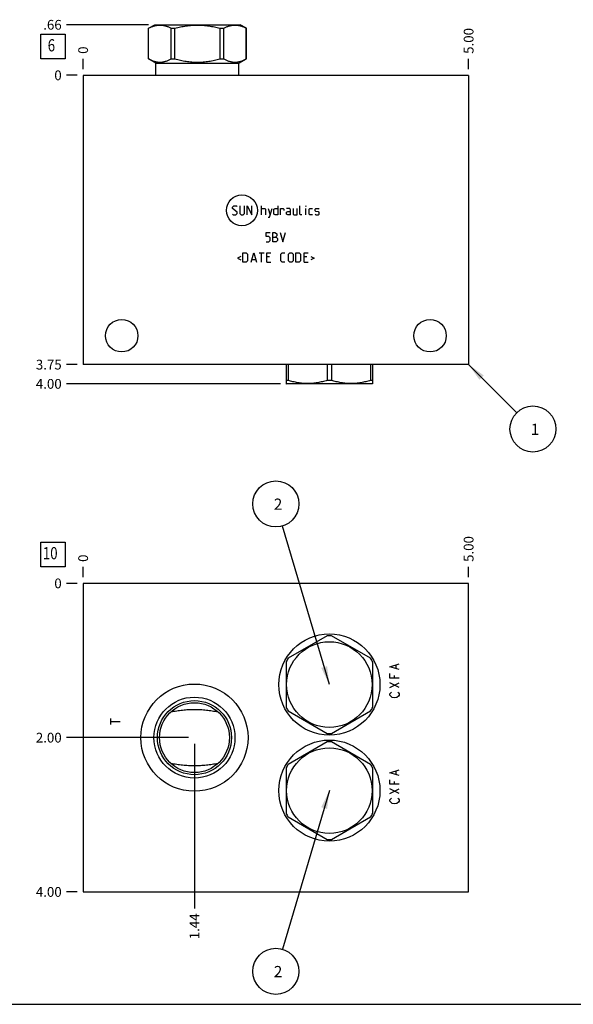
# Model space of a CAD drawing. Units: inches. Extents: x 0.3 to 21.7, y 0.3 to 16.7.
# Drawn here: x 5.7 to 11.4, y 0.3 to 10.4 of the extents above; entities that cross this region are included whole.
import ezdxf

# ---------------------------------------------------------------- set-up
doc = ezdxf.new("R2010")
doc.units = ezdxf.units.IN
doc.header["$LTSCALE"] = 1.21
doc.header["$MEASUREMENT"] = 0
doc.layers.get('0').update_dxf_attribs({"linetype": 'CONTINUOUS'})
doc.styles.get("Standard").update_dxf_attribs({"font": 'txt', "width": 0.8})
doc.dimstyles.new('DIMSTYLE_1', dxfattribs={"dimtxt": 0.1, "dimasz": 0.1875, "dimexe": 0.125, "dimexo": 0.0625, "dimgap": 0.025, "dimtad": 0, "dimtih": 1, "dimtoh": 1, "dimlfac": 1.264926, "dimzin": 4, "dimdsep": 46, "dimtxsty": 'STANDARD', "dimblk": '_FILLED', "dimblk1": '_FILLED', "dimblk2": '_FILLED', "dimcen": 0.09, "dimadec": 0, "dimazin": 0, "dimtfac": 1, "dimtofl": 0, "dimtmove": 0, "dimatfit": 3, "dimldrblk": '_FILLED', "dimfxl": 1, "dimtolj": 1, "dimtzin": 4, "dimarcsym": 0})
doc.dimstyles.new('DIMSTYLE_2', dxfattribs={"dimtxt": 0.1, "dimasz": 0.1875, "dimexe": 0.125, "dimexo": 0.0625, "dimgap": 0.025, "dimtad": 0, "dimtih": 1, "dimtoh": 1, "dimdec": 0, "dimlfac": 1.264926, "dimzin": 4, "dimdsep": 46, "dimtxsty": 'STANDARD', "dimblk": '_FILLED', "dimblk1": '_FILLED', "dimblk2": '_FILLED', "dimcen": 0.09, "dimadec": 0, "dimazin": 0, "dimtfac": 1, "dimtdec": 0, "dimtofl": 0, "dimtmove": 0, "dimatfit": 3, "dimldrblk": '_FILLED', "dimfxl": 1, "dimtolj": 1, "dimtzin": 4, "dimarcsym": 0})
doc.dimstyles.get("Standard").update_dxf_attribs({"dimtxt": 0.1, "dimasz": 0.1875, "dimexe": 0.125, "dimexo": 0.0625, "dimgap": 0.09, "dimtad": 0, "dimtih": 1, "dimtoh": 1, "dimdec": 3, "dimzin": 4, "dimdsep": 46, "dimtxsty": 'STANDARD', "dimblk": '_FILLED', "dimblk1": '_FILLED', "dimblk2": '_FILLED', "dimcen": 0.09, "dimadec": 0, "dimazin": 0, "dimtp": 0.001, "dimtm": 0.001, "dimtfac": 1, "dimtdec": 3, "dimtofl": 0, "dimtmove": 0, "dimatfit": 3, "dimldrblk": '_FILLED', "dimfxl": 1, "dimtolj": 1, "dimtzin": 4, "dimarcsym": 0})

# ---------------------------------------------------------------- blocks, each defined once
blk = doc.blocks.new('*D0')
at = {"color": 2, "linetype": 'CONTINUOUS'}
blk.add_line((10.302, 9.884), (10.302, 9.992), dxfattribs=at)
at = {"color": 2, "linetype": 'CONTINUOUS', "insert": (10.252, 10.042), "char_height": 0.1, "width": 0.32, "attachment_point": 1, "rotation": 90, "line_spacing_factor": 0.9}
blk.add_mtext('5.00', dxfattribs=at)
blk = doc.blocks.new('_FILLED')
at = {"color": 0, "linetype": 'BYBLOCK'}
blk.add_solid([(0, 0), (-1, 0.167), (-1, -0.167)], dxfattribs=at)
blk = doc.blocks.new('*D1')
at = {"color": 2, "linetype": 'CONTINUOUS'}
blk.add_line((6.349, 9.884), (6.349, 9.992), dxfattribs=at)
at = {"color": 2, "linetype": 'CONTINUOUS', "insert": (6.299, 10.042), "char_height": 0.1, "width": 0.08, "attachment_point": 1, "rotation": 90, "line_spacing_factor": 0.9}
blk.add_mtext('0', dxfattribs=at)
blk = doc.blocks.new('*D2')
at = {"color": 2, "linetype": 'CONTINUOUS'}
blk.add_line((6.286, 6.857), (6.179, 6.857), dxfattribs=at)
at = {"color": 2, "linetype": 'CONTINUOUS', "insert": (6.129, 6.907), "char_height": 0.1, "width": 0.32, "attachment_point": 3, "line_spacing_factor": 0.9}
blk.add_mtext('3.75', dxfattribs=at)
blk = doc.blocks.new('*D3')
at = {"color": 2, "linetype": 'CONTINUOUS'}
blk.add_line((6.286, 9.822), (6.179, 9.822), dxfattribs=at)
at = {"color": 2, "linetype": 'CONTINUOUS', "insert": (6.129, 9.872), "char_height": 0.1, "width": 0.08, "attachment_point": 3, "line_spacing_factor": 0.9}
blk.add_mtext('0', dxfattribs=at)
blk = doc.blocks.new('*D36')
at = {"color": 2, "linetype": 'CONTINUOUS'}
blk.add_line((10.302, 4.678), (10.302, 4.785), dxfattribs=at)
at = {"color": 2, "linetype": 'CONTINUOUS', "insert": (10.252, 4.835), "char_height": 0.1, "width": 0.32, "attachment_point": 1, "rotation": 90, "line_spacing_factor": 0.9}
blk.add_mtext('5.00', dxfattribs=at)
blk = doc.blocks.new('*D37')
at = {"color": 2, "linetype": 'CONTINUOUS'}
blk.add_line((6.349, 4.678), (6.349, 4.785), dxfattribs=at)
at = {"color": 2, "linetype": 'CONTINUOUS', "insert": (6.299, 4.835), "char_height": 0.1, "width": 0.08, "attachment_point": 1, "rotation": 90, "line_spacing_factor": 0.9}
blk.add_mtext('0', dxfattribs=at)
blk = doc.blocks.new('*D38')
at = {"color": 2, "linetype": 'CONTINUOUS'}
blk.add_line((6.286, 1.453), (6.179, 1.453), dxfattribs=at)
at = {"color": 2, "linetype": 'CONTINUOUS', "insert": (6.129, 1.503), "char_height": 0.1, "width": 0.32, "attachment_point": 3, "line_spacing_factor": 0.9}
blk.add_mtext('4.00', dxfattribs=at)
blk = doc.blocks.new('*D39')
at = {"color": 2, "linetype": 'CONTINUOUS'}
blk.add_line((6.286, 4.615), (6.179, 4.615), dxfattribs=at)
at = {"color": 2, "linetype": 'CONTINUOUS', "insert": (6.129, 4.665), "char_height": 0.1, "width": 0.08, "attachment_point": 3, "line_spacing_factor": 0.9}
blk.add_mtext('0', dxfattribs=at)
blk = doc.blocks.new('*D40')
at = {"color": 2, "linetype": 'CONTINUOUS'}
blk.add_line((7.49, 2.972), (7.49, 1.283), dxfattribs=at)
at = {"color": 2, "linetype": 'CONTINUOUS', "insert": (7.44, 1.233), "char_height": 0.1, "width": 0.32, "attachment_point": 3, "rotation": 90, "line_spacing_factor": 0.9}
blk.add_mtext('1.44', dxfattribs=at)
blk = doc.blocks.new('*D41')
at = {"color": 2, "linetype": 'CONTINUOUS'}
blk.add_line((7.428, 3.034), (6.179, 3.034), dxfattribs=at)
at = {"color": 2, "linetype": 'CONTINUOUS', "insert": (6.129, 3.084), "char_height": 0.1, "width": 0.32, "attachment_point": 3, "line_spacing_factor": 0.9}
blk.add_mtext('2.00', dxfattribs=at)
blk = doc.blocks.new('*D42')
at = {"color": 2, "linetype": 'CONTINUOUS'}
blk.add_line((7.02, 10.34), (6.179, 10.34), dxfattribs=at)
at = {"color": 2, "linetype": 'CONTINUOUS', "insert": (6.129, 10.39), "char_height": 0.1, "width": 0.24, "attachment_point": 3, "line_spacing_factor": 0.9}
blk.add_mtext('.66', dxfattribs=at)
blk = doc.blocks.new('*D43')
at = {"color": 2, "linetype": 'CONTINUOUS'}
blk.add_line((8.373, 6.66), (6.179, 6.66), dxfattribs=at)
at = {"color": 2, "linetype": 'CONTINUOUS', "insert": (6.129, 6.71), "char_height": 0.1, "width": 0.32, "attachment_point": 3, "line_spacing_factor": 0.9}
blk.add_mtext('4.00', dxfattribs=at)
blk = doc.blocks.new('SUN_FACENUMBER_BL1', base_point=(6.039, 10.118))
at = {"color": 2, "linetype": 'CONTINUOUS'}
for p, q in [((5.914, 10.243), (6.164, 10.243)), ((5.914, 9.993), (5.914, 10.243)), ((6.164, 10.243), (6.164, 9.993)), ((6.164, 9.993), (5.914, 9.993))]:
    blk.add_line(p, q, dxfattribs=at)
at = {"color": 2, "linetype": 'CONTINUOUS', "width": 0.8}
blk.add_text('6', height=0.125, dxfattribs=at).set_placement((5.986, 10.068))
blk = doc.blocks.new('SUN_NBOMBALLOON_BL2', base_point=(10.962, 6.197))
at = {"color": 2, "linetype": 'CONTINUOUS'}
blk.add_circle((10.962, 6.197), 0.236, dxfattribs=at)
at = {"color": 2, "linetype": 'CONTINUOUS', "insert": (10.94, 6.252), "char_height": 0.115, "width": 0.092, "attachment_point": 1, "line_spacing_factor": 0.9}
blk.add_mtext('1', dxfattribs=at)
blk = doc.blocks.new('SUN_FACENUMBER_BL10', base_point=(6.039, 4.911))
at = {"color": 2, "linetype": 'CONTINUOUS'}
for p, q in [((5.914, 5.036), (6.164, 5.036)), ((5.914, 4.786), (5.914, 5.036)), ((6.164, 5.036), (6.164, 4.786)), ((6.164, 4.786), (5.914, 4.786))]:
    blk.add_line(p, q, dxfattribs=at)
at = {"color": 2, "linetype": 'CONTINUOUS', "width": 0.8}
blk.add_text('10', height=0.125, dxfattribs=at).set_placement((5.936, 4.862))
blk = doc.blocks.new('SUN_NBOMBALLOON_BL11', base_point=(8.325, 5.429))
at = {"color": 2, "linetype": 'CONTINUOUS'}
blk.add_circle((8.325, 5.429), 0.236, dxfattribs=at)
at = {"color": 2, "linetype": 'CONTINUOUS', "insert": (8.304, 5.484), "char_height": 0.115, "width": 0.092, "attachment_point": 1, "line_spacing_factor": 0.9}
blk.add_mtext('2', dxfattribs=at)
blk = doc.blocks.new('SUN_NBOMBALLOON_BL12', base_point=(8.325, 0.639))
at = {"color": 2, "linetype": 'CONTINUOUS'}
blk.add_circle((8.325, 0.639), 0.236, dxfattribs=at)
at = {"color": 2, "linetype": 'CONTINUOUS', "insert": (8.304, 0.694), "char_height": 0.115, "width": 0.092, "attachment_point": 1, "line_spacing_factor": 0.9}
blk.add_mtext('2', dxfattribs=at)

msp = doc.modelspace()

# ---------------------------------------------------------------- linework, layer by layer
at = {"color": 7, "linetype": 'CONTINUOUS'}
for p, q in [((7.0201, 10.3044), (7.0826, 10.3404)), ((7.0201, 9.9898), (7.0201, 10.3044)), ((7.0201, 10.3044), (7.0206, 10.3044)), ((7.0206, 9.9898), (7.0206, 10.3044)), ((7.0826, 10.3404), (7.9601, 10.3404)), ((7.2518, 9.9898), (7.2518, 10.3044)), ((7.2518, 10.3044), (7.2901, 10.3044)), ((7.2901, 9.9898), (7.2901, 10.3044)), ((7.7526, 9.9898), (7.7526, 10.3044)), ((7.7526, 10.3044), (7.7908, 10.3044)), ((7.7908, 9.9898), (7.7908, 10.3044)), ((8.0225, 10.3044), (7.9601, 10.3404)), ((8.022, 9.9898), (8.022, 10.3044)), ((8.022, 10.3044), (8.0225, 10.3044)), ((8.0225, 9.9898), (8.0225, 10.3044)), ((7.096, 9.9459), (7.0201, 9.9898)), ((7.0201, 9.9898), (7.0206, 9.9898)), ((7.096, 9.8218), (7.096, 9.9459)), ((7.096, 9.9459), (7.9466, 9.9459)), ((7.2518, 9.9898), (7.2901, 9.9898)), ((7.7526, 9.9898), (7.7908, 9.9898)), ((7.9466, 9.9459), (8.0225, 9.9898)), ((7.9466, 9.8218), (7.9466, 9.9459)), ((8.022, 9.9898), (8.0225, 9.9898)), ((6.3489, 9.8218), (6.3489, 6.8572)), ((10.3017, 9.8218), (6.3489, 9.8218)), ((10.3017, 9.8218), (10.3017, 6.8572)), ((10.3017, 6.8572), (6.3489, 6.8572)), ((8.4293, 6.8572), (8.4293, 6.663)), ((8.4513, 6.8572), (8.4513, 6.6956)), ((8.8519, 6.8572), (8.8519, 6.6956)), ((8.896, 6.8572), (8.896, 6.6956)), ((9.2966, 6.8572), (9.2966, 6.6956)), ((9.3186, 6.663), (9.3186, 6.8572)), ((8.4288, 6.6633), (8.4352, 6.6596)), ((8.4513, 6.6956), (8.4293, 6.6956)), ((8.896, 6.6956), (8.8519, 6.6956)), ((9.3186, 6.6956), (9.2966, 6.6956)), ((9.3191, 6.6633), (9.3127, 6.6596)), ((9.3127, 6.6596), (8.4352, 6.6596)), ((6.3489, 4.6153), (6.3489, 1.453)), ((10.3017, 4.6153), (6.3489, 4.6153)), ((10.3017, 1.453), (10.3017, 4.6153)), ((8.8519, 4.0788), (8.4513, 3.8475)), ((9.2966, 3.8475), (8.896, 4.0788)), ((8.4293, 3.8093), (8.4293, 3.3468)), ((9.3186, 3.3468), (9.3186, 3.8093)), ((7.2501, 3.2997), (7.2504, 3.2997)), ((7.7305, 3.2997), (7.7308, 3.2997)), ((8.4513, 3.3086), (8.8519, 3.0773)), ((8.896, 3.0773), (9.2966, 3.3086)), ((8.8519, 2.9918), (8.4513, 2.7605)), ((9.2966, 2.7605), (8.896, 2.9918)), ((7.2504, 2.7686), (7.2501, 2.7687)), ((7.7308, 2.7687), (7.7305, 2.7686)), ((8.4293, 2.7223), (8.4293, 2.2598)), ((9.3186, 2.2598), (9.3186, 2.7223)), ((8.4513, 2.2216), (8.8519, 1.9903)), ((8.896, 1.9903), (9.2966, 2.2216)), ((6.3489, 1.453), (10.3017, 1.453)), ((0.3013, 0.3013), (21.6988, 0.3013))]:
    msp.add_line(p, q, dxfattribs=at)
at = {"color": 4, "linetype": 'CONTINUOUS'}
for p, q in [((7.8815, 8.4722), (7.895, 8.4858)), ((7.895, 8.4858), (7.9221, 8.4858)), ((7.9221, 8.4858), (7.9289, 8.479)), ((7.956, 8.4858), (7.956, 8.4045)), ((8.0034, 8.4045), (8.0034, 8.4858)), ((8.0305, 8.3909), (8.0305, 8.4858)), ((8.0305, 8.4858), (8.078, 8.3909)), ((8.078, 8.3909), (8.078, 8.4858)), ((8.1796, 8.3909), (8.1796, 8.4858)), ((8.3468, 8.4858), (8.3468, 8.3909)), ((8.5704, 8.3977), (8.5704, 8.4858)), ((8.6314, 8.4858), (8.6336, 8.4858)), ((8.6314, 8.479), (8.6314, 8.4858)), ((8.6336, 8.4858), (8.6314, 8.479)), ((7.8815, 8.4587), (7.8815, 8.4722)), ((7.9289, 8.418), (7.8815, 8.4587)), ((7.8815, 8.3977), (7.8882, 8.3909)), ((7.8882, 8.3909), (7.9154, 8.3909)), ((7.9154, 8.3909), (7.9289, 8.4045)), ((7.9289, 8.4045), (7.9289, 8.418)), ((7.956, 8.4045), (7.9696, 8.3909)), ((7.9696, 8.3909), (7.9899, 8.3909)), ((7.9899, 8.3909), (8.0034, 8.4045)), ((8.1796, 8.4587), (8.2135, 8.4587)), ((8.2135, 8.4587), (8.2203, 8.4519)), ((8.2203, 8.4519), (8.2203, 8.3909)), ((8.2474, 8.4587), (8.2677, 8.3909)), ((8.2609, 8.3683), (8.288, 8.4587)), ((8.3061, 8.4519), (8.3197, 8.4587)), ((8.3061, 8.3977), (8.3061, 8.4519)), ((8.3197, 8.3909), (8.3061, 8.3977)), ((8.3197, 8.4587), (8.3468, 8.4587)), ((8.3468, 8.3909), (8.3197, 8.3909)), ((8.3739, 8.4587), (8.401, 8.4587)), ((8.3739, 8.3909), (8.3739, 8.4587)), ((8.401, 8.4587), (8.4055, 8.4519)), ((8.4055, 8.4519), (8.4055, 8.4383)), ((8.4687, 8.4587), (8.4349, 8.4587)), ((8.4349, 8.418), (8.4484, 8.4248)), ((8.4349, 8.3977), (8.4349, 8.418)), ((8.4484, 8.3909), (8.4349, 8.3977)), ((8.4484, 8.4248), (8.4755, 8.4248)), ((8.4755, 8.3909), (8.4484, 8.3909)), ((8.4755, 8.4451), (8.4687, 8.4587)), ((8.4755, 8.3909), (8.4755, 8.4451)), ((8.5026, 8.4587), (8.5026, 8.3977)), ((8.5026, 8.3977), (8.5094, 8.3909)), ((8.5094, 8.3909), (8.5433, 8.3909)), ((8.5433, 8.3909), (8.5433, 8.4587)), ((8.5772, 8.3909), (8.5704, 8.3977)), ((8.5907, 8.3909), (8.5772, 8.3909)), ((8.6314, 8.3909), (8.6314, 8.4587)), ((8.6675, 8.4519), (8.6743, 8.4587)), ((8.6675, 8.3977), (8.6675, 8.4519)), ((8.6743, 8.3909), (8.6675, 8.3977)), ((8.6743, 8.4587), (8.7014, 8.4587)), ((8.7014, 8.3909), (8.6743, 8.3909)), ((8.7285, 8.4519), (8.7353, 8.4587)), ((8.7285, 8.4316), (8.7285, 8.4519)), ((8.7353, 8.427), (8.7285, 8.4316)), ((8.7285, 8.3977), (8.7353, 8.3909)), ((8.7353, 8.4587), (8.7624, 8.4587)), ((8.7624, 8.4225), (8.7353, 8.427)), ((8.7353, 8.3909), (8.7624, 8.3909)), ((8.7624, 8.4587), (8.7692, 8.4519)), ((8.7692, 8.418), (8.7624, 8.4225)), ((8.7624, 8.3909), (8.7692, 8.3977)), ((8.7692, 8.3977), (8.7692, 8.418)), ((8.2474, 8.3683), (8.2609, 8.3683)), ((8.2271, 8.2107), (8.2677, 8.2107)), ((8.2271, 8.17), (8.2271, 8.2107)), ((8.2948, 8.2107), (8.3151, 8.2107)), ((8.2948, 8.1158), (8.2948, 8.2107)), ((8.3151, 8.2107), (8.3219, 8.2084)), ((8.3219, 8.2084), (8.3355, 8.1971)), ((8.3355, 8.1768), (8.3219, 8.1632)), ((8.3355, 8.1971), (8.3355, 8.1768)), ((8.3694, 8.2107), (8.3965, 8.1158)), ((8.3965, 8.1158), (8.4236, 8.2107)), ((8.2542, 8.17), (8.2271, 8.17)), ((8.2271, 8.1158), (8.2542, 8.1158)), ((8.2677, 8.1564), (8.2542, 8.17)), ((8.2542, 8.1158), (8.2677, 8.1293)), ((8.2677, 8.1293), (8.2677, 8.1564)), ((8.2948, 8.1632), (8.3287, 8.1632)), ((8.3287, 8.1158), (8.2948, 8.1158)), ((8.3287, 8.1632), (8.3423, 8.1497)), ((8.3423, 8.1293), (8.3287, 8.1158)), ((8.3423, 8.1497), (8.3423, 8.1293)), ((7.9854, 7.9071), (7.9854, 8.0019)), ((7.9854, 8.0019), (8.0193, 8.0019)), ((8.0193, 8.0019), (8.0328, 7.9884)), ((8.0328, 7.9884), (8.0328, 7.9206)), ((8.0712, 7.9071), (8.0983, 8.0019)), ((8.0983, 8.0019), (8.1254, 7.9071)), ((8.1525, 8.0019), (8.2067, 8.0019)), ((8.1796, 7.9071), (8.1796, 8.0019)), ((8.2338, 8.0019), (8.2745, 8.0019)), ((8.2338, 7.9071), (8.2338, 8.0019)), ((8.3761, 7.9884), (8.3897, 8.0019)), ((8.3761, 7.9206), (8.3761, 7.9884)), ((8.3897, 8.0019), (8.4168, 8.0019)), ((8.4552, 7.9884), (8.4687, 8.0019)), ((8.4552, 7.9206), (8.4552, 7.9884)), ((8.4687, 8.0019), (8.4891, 8.0019)), ((8.4891, 8.0019), (8.5026, 7.9884)), ((8.5026, 7.9884), (8.5026, 7.9206)), ((8.5297, 8.0019), (8.5636, 8.0019)), ((8.5297, 7.9071), (8.5297, 8.0019)), ((8.5636, 8.0019), (8.5772, 7.9884)), ((8.5772, 7.9884), (8.5772, 7.9206)), ((8.6156, 8.0019), (8.6562, 8.0019)), ((8.6156, 7.9071), (8.6156, 8.0019)), ((7.9673, 7.9658), (7.9312, 7.9477)), ((7.9312, 7.9477), (7.9673, 7.9297)), ((8.0193, 7.9071), (7.9854, 7.9071)), ((8.0328, 7.9206), (8.0193, 7.9071)), ((8.0802, 7.9342), (8.1164, 7.9342)), ((8.2609, 7.9613), (8.2338, 7.9613)), ((8.2338, 7.9071), (8.2745, 7.9071)), ((8.3897, 7.9071), (8.3761, 7.9206)), ((8.4168, 7.9071), (8.3897, 7.9071)), ((8.4687, 7.9071), (8.4552, 7.9206)), ((8.4891, 7.9071), (8.4687, 7.9071)), ((8.5026, 7.9206), (8.4891, 7.9071)), ((8.5636, 7.9071), (8.5297, 7.9071)), ((8.5772, 7.9206), (8.5636, 7.9071)), ((8.6427, 7.9613), (8.6156, 7.9613)), ((8.6156, 7.9071), (8.6562, 7.9071)), ((8.6833, 7.9658), (8.7195, 7.9477)), ((8.7195, 7.9477), (8.6833, 7.9297)), ((9.4953, 3.7615), (9.5902, 3.7911)), ((9.5902, 3.7318), (9.4953, 3.7615)), ((9.5586, 3.7437), (9.5586, 3.7793)), ((9.4953, 3.6429), (9.4953, 3.6903)), ((9.5902, 3.6429), (9.4953, 3.6429)), ((9.5428, 3.6429), (9.5428, 3.6725)), ((9.4953, 3.548), (9.5902, 3.5955)), ((9.5902, 3.548), (9.4953, 3.5955)), ((9.4953, 3.4828), (9.5032, 3.4947)), ((9.4953, 3.471), (9.4953, 3.4828)), ((9.5032, 3.4591), (9.4953, 3.471)), ((9.5032, 3.4947), (9.5112, 3.5006)), ((9.5191, 3.4472), (9.5032, 3.4591)), ((9.5428, 3.4413), (9.5191, 3.4472)), ((9.5665, 3.4472), (9.5428, 3.4413)), ((9.5823, 3.4591), (9.5665, 3.4472)), ((9.5744, 3.5006), (9.5823, 3.4947)), ((9.5823, 3.4947), (9.5902, 3.4828)), ((9.5902, 3.471), (9.5823, 3.4591)), ((9.5902, 3.4828), (9.5902, 3.471)), ((6.6335, 3.1705), (6.6335, 3.2298)), ((6.6335, 3.2002), (6.7284, 3.2002)), ((9.4953, 2.6745), (9.5902, 2.7041)), ((9.5902, 2.6448), (9.4953, 2.6745)), ((9.5586, 2.6567), (9.5586, 2.6922)), ((9.4953, 2.5559), (9.4953, 2.6033)), ((9.5902, 2.5559), (9.4953, 2.5559)), ((9.5428, 2.5559), (9.5428, 2.5855)), ((9.5902, 2.461), (9.4953, 2.5084)), ((9.4953, 2.461), (9.5902, 2.5084)), ((9.4953, 2.3958), (9.5032, 2.4076)), ((9.4953, 2.3839), (9.4953, 2.3958)), ((9.5032, 2.3721), (9.4953, 2.3839)), ((9.5032, 2.4076), (9.5112, 2.4136)), ((9.5191, 2.3602), (9.5032, 2.3721)), ((9.5428, 2.3543), (9.5191, 2.3602)), ((9.5665, 2.3602), (9.5428, 2.3543)), ((9.5823, 2.3721), (9.5665, 2.3602)), ((9.5744, 2.4136), (9.5823, 2.4076)), ((9.5823, 2.4076), (9.5902, 2.3958)), ((9.5902, 2.3839), (9.5823, 2.3721)), ((9.5902, 2.3958), (9.5902, 2.3839))]:
    msp.add_line(p, q, dxfattribs=at)
msp.add_circle((7.9771, 8.4383), 0.1584, dxfattribs=at)
at = {"color": 7, "linetype": 'CONTINUOUS'}
for centre, radius in [((6.7442, 7.1537), 0.1668), ((9.9064, 7.1537), 0.1668), ((8.874, 3.5781), 0.5186), ((8.874, 3.5781), 0.4388), ((7.4905, 3.0342), 0.5494), ((7.4905, 3.0342), 0.415), ((7.4905, 3.0342), 0.3795), ((7.4905, 3.0342), 0.3581), ((8.874, 2.4911), 0.5186), ((8.874, 2.4911), 0.4388)]:
    msp.add_circle(centre, radius, dxfattribs=at)
for centre, start, end in [((8.874, 3.5781), 87.47677, 92.52323), ((8.874, 3.5781), 147.47677, 152.52323), ((8.874, 3.5781), 27.47677, 32.52323), ((8.874, 3.5781), 207.47677, 212.52323), ((8.874, 3.5781), 327.47677, 332.52323), ((8.874, 3.5781), 267.47677, 272.52323), ((8.874, 2.4911), 87.47677, 92.52323), ((8.874, 2.4911), 147.47677, 152.52323), ((8.874, 2.4911), 27.47677, 32.52323), ((8.874, 2.4911), 207.47677, 212.52323), ((8.874, 2.4911), 327.47677, 332.52323), ((8.874, 2.4911), 267.47677, 272.52323)]:
    msp.add_arc(centre, 0.5012, start, end, dxfattribs=at)
for points, knots in [([(7.0206, 10.3044), (7.0253, 10.3069), (7.0347, 10.3116), (7.0489, 10.3181), (7.0633, 10.3237), (7.0778, 10.3284), (7.0923, 10.3322), (7.1069, 10.335), (7.1215, 10.3366), (7.1362, 10.3372), (7.1509, 10.3366), (7.1655, 10.335), (7.1801, 10.3322), (7.1947, 10.3284), (7.2091, 10.3237), (7.2235, 10.3181), (7.2378, 10.3116), (7.2472, 10.3069), (7.2518, 10.3044)], [0, 0, 0, 0, 0.0655269, 0.1300561, 0.1935984, 0.2562073, 0.3179806, 0.3790665, 0.4396614, 0.5, 0.5603386, 0.6209335, 0.6820194, 0.7437927, 0.8064016, 0.8699439, 0.9344731, 1, 1, 1, 1]), ([(7.2901, 10.3044), (7.3089, 10.3094), (7.3374, 10.3162), (7.3757, 10.3237), (7.4046, 10.3285), (7.4336, 10.3322), (7.4628, 10.335), (7.492, 10.3366), (7.5213, 10.3372), (7.5506, 10.3366), (7.5798, 10.335), (7.609, 10.3322), (7.638, 10.3285), (7.6669, 10.3237), (7.7052, 10.3162), (7.7337, 10.3094), (7.7526, 10.3044)], [0, 0, 0, 0, 0.1249908, 0.1874914, 0.2499928, 0.3124943, 0.374996, 0.437498, 0.5, 0.562502, 0.625004, 0.6875057, 0.7500072, 0.8125086, 0.8750092, 1, 1, 1, 1]), ([(7.7908, 10.3044), (7.7955, 10.3069), (7.8049, 10.3116), (7.8191, 10.3181), (7.8335, 10.3237), (7.848, 10.3284), (7.8625, 10.3322), (7.8771, 10.335), (7.8917, 10.3366), (7.9064, 10.3372), (7.9211, 10.3366), (7.9357, 10.335), (7.9503, 10.3322), (7.9649, 10.3284), (7.9793, 10.3237), (7.9937, 10.3181), (8.008, 10.3116), (8.0174, 10.3069), (8.022, 10.3044)], [0, 0, 0, 0, 0.0655269, 0.1300561, 0.1935984, 0.2562073, 0.3179806, 0.3790665, 0.4396614, 0.5, 0.5603386, 0.6209335, 0.6820194, 0.7437927, 0.8064016, 0.8699439, 0.9344731, 1, 1, 1, 1]), ([(7.0206, 9.9898), (7.0253, 9.9873), (7.0347, 9.9825), (7.0489, 9.976), (7.0633, 9.9704), (7.0778, 9.9657), (7.0923, 9.9619), (7.1069, 9.9592), (7.1215, 9.9575), (7.1362, 9.9569), (7.1509, 9.9575), (7.1655, 9.9592), (7.1801, 9.9619), (7.1947, 9.9657), (7.2091, 9.9704), (7.2235, 9.976), (7.2378, 9.9825), (7.2472, 9.9873), (7.2518, 9.9898)], [0, 0, 0, 0, 0.0655269, 0.1300561, 0.1935984, 0.2562073, 0.3179806, 0.3790665, 0.4396614, 0.5, 0.5603386, 0.6209335, 0.6820194, 0.7437927, 0.8064016, 0.8699439, 0.9344731, 1, 1, 1, 1]), ([(7.2901, 9.9898), (7.3089, 9.9847), (7.3374, 9.9779), (7.3757, 9.9704), (7.4046, 9.9656), (7.4336, 9.9619), (7.4628, 9.9591), (7.492, 9.9575), (7.5213, 9.9569), (7.5506, 9.9575), (7.5798, 9.9591), (7.609, 9.9619), (7.638, 9.9656), (7.6669, 9.9704), (7.7052, 9.9779), (7.7337, 9.9847), (7.7526, 9.9898)], [0, 0, 0, 0, 0.1249908, 0.1874914, 0.2499928, 0.3124943, 0.374996, 0.437498, 0.5, 0.562502, 0.625004, 0.6875057, 0.7500072, 0.8125086, 0.8750092, 1, 1, 1, 1]), ([(7.7908, 9.9898), (7.7955, 9.9873), (7.8049, 9.9825), (7.8191, 9.976), (7.8335, 9.9704), (7.848, 9.9657), (7.8625, 9.9619), (7.8771, 9.9592), (7.8917, 9.9575), (7.9064, 9.9569), (7.9211, 9.9575), (7.9357, 9.9592), (7.9503, 9.9619), (7.9649, 9.9657), (7.9793, 9.9704), (7.9937, 9.976), (8.008, 9.9825), (8.0174, 9.9873), (8.022, 9.9898)], [0, 0, 0, 0, 0.0655269, 0.1300561, 0.1935984, 0.2562073, 0.3179806, 0.3790665, 0.4396614, 0.5, 0.5603386, 0.6209335, 0.6820194, 0.7437927, 0.8064016, 0.8699439, 0.9344731, 1, 1, 1, 1]), ([(8.8519, 6.6956), (8.8356, 6.6906), (8.811, 6.6838), (8.7777, 6.6763), (8.7527, 6.6715), (8.7276, 6.6678), (8.7023, 6.665), (8.677, 6.6634), (8.6516, 6.6628), (8.6263, 6.6634), (8.6009, 6.665), (8.5757, 6.6678), (8.5505, 6.6715), (8.5255, 6.6763), (8.4923, 6.6838), (8.4676, 6.6906), (8.4513, 6.6956)], [0, 0, 0, 0, 0.1255928, 0.1882156, 0.2507276, 0.3131413, 0.375475, 0.4377522, 0.5, 0.5622478, 0.624525, 0.6868587, 0.7492724, 0.8117844, 0.8744072, 1, 1, 1, 1]), ([(9.2966, 6.6956), (9.2803, 6.6906), (9.2556, 6.6838), (9.2224, 6.6763), (9.1974, 6.6715), (9.1722, 6.6678), (9.147, 6.665), (9.1217, 6.6634), (9.0963, 6.6628), (9.0709, 6.6634), (9.0456, 6.665), (9.0204, 6.6678), (8.9952, 6.6715), (8.9702, 6.6763), (8.937, 6.6838), (8.9123, 6.6906), (8.896, 6.6956)], [0, 0, 0, 0, 0.1255928, 0.1882156, 0.2507276, 0.3131413, 0.375475, 0.4377522, 0.5, 0.5622478, 0.624525, 0.6868587, 0.7492724, 0.8117844, 0.8744072, 1, 1, 1, 1]), ([(7.2504, 3.2997), (7.2601, 3.3013), (7.2796, 3.3045), (7.3089, 3.3091), (7.3386, 3.3132), (7.3685, 3.3169), (7.3988, 3.3199), (7.4292, 3.3221), (7.4598, 3.3235), (7.4905, 3.324), (7.5212, 3.3235), (7.5518, 3.3221), (7.5822, 3.3199), (7.6124, 3.3169), (7.6424, 3.3132), (7.672, 3.3091), (7.7014, 3.3045), (7.7208, 3.3013), (7.7305, 3.2997)], [0, 0, 0, 0, 0.0609667, 0.1224609, 0.1844621, 0.2469307, 0.3098072, 0.3730117, 0.4364465, 0.5, 0.5635535, 0.6269883, 0.6901928, 0.7530693, 0.8155379, 0.8775391, 0.9390333, 1, 1, 1, 1]), ([(7.7305, 2.7686), (7.7208, 2.767), (7.7014, 2.7638), (7.672, 2.7593), (7.6424, 2.7551), (7.6124, 2.7515), (7.5822, 2.7484), (7.5518, 2.7462), (7.5212, 2.7448), (7.4905, 2.7443), (7.4598, 2.7448), (7.4292, 2.7462), (7.3988, 2.7484), (7.3685, 2.7515), (7.3386, 2.7551), (7.3089, 2.7593), (7.2796, 2.7638), (7.2601, 2.767), (7.2504, 2.7686)], [0, 0, 0, 0, 0.0609667, 0.1224609, 0.1844621, 0.2469307, 0.3098072, 0.3730117, 0.4364465, 0.5, 0.5635535, 0.6269883, 0.6901928, 0.7530693, 0.8155379, 0.8775391, 0.9390333, 1, 1, 1, 1])]:
    msp.add_open_spline(points, degree=3, knots=knots, dxfattribs=at)

# ---------------------------------------------------------------- block references
at = {"color": 2, "linetype": 'CONTINUOUS'}
for name, p in [('SUN_FACENUMBER_BL1', (6.0387, 10.1177)), ('SUN_NBOMBALLOON_BL2', (10.9617, 6.1972)), ('SUN_NBOMBALLOON_BL11', (8.3253, 5.4293)), ('SUN_FACENUMBER_BL10', (6.0387, 4.9112)), ('SUN_NBOMBALLOON_BL12', (8.3253, 0.639))]:
    msp.add_blockref(name, p, dxfattribs=at)

# ---------------------------------------------------------------- dimensions: what is measured, and where the dimension line sits
for feature_location, offset, dtype, origin, dimstyle, picture, middle in [((7.0201, 10.3404), (-0.8411, 0), 0, (6.3489, 9.8218), 'DIMSTYLE_1', '*D42', (6.0164, 10.3404)), ((10.3017, 9.8843), (0, 0.1075), 1, (6.3489, 9.8218), 'DIMSTYLE_1', '*D0', (10.3017, 10.2018)), ((6.3489129366, 9.884316028), (0, 0.1075), 1, (6.3489129366, 9.821816028), 'DIMSTYLE_2', '*D1', (6.3489130161, 10.0818159332)), ((6.2864, 6.8572), (-0.1075, 0), 0, (6.3489, 9.8218), 'DIMSTYLE_1', '*D2', (5.9714, 6.8572)), ((8.3727, 6.6596), (-2.1938, 0), 0, (6.3489, 9.8218), 'DIMSTYLE_1', '*D43', (5.9689, 6.6596)), ((6.2864129366, 9.821816028), (-0.1075, 0), 0, (6.3489129366, 9.821816028), 'DIMSTYLE_2', '*D3', (6.0889129028, 9.8218161011)), ((10.3017, 4.6778), (0, 0.1075), 1, (6.3489, 4.6153), 'DIMSTYLE_1', '*D36', (10.3017, 4.9953)), ((6.3489129366, 4.6777863174), (0, 0.1075), 1, (6.3489129366, 4.6152863174), 'DIMSTYLE_2', '*D37', (6.3489129533, 4.8752862225)), ((6.2864129366, 4.6152863174), (-0.1075, 0), 0, (6.3489129366, 4.6152863174), 'DIMSTYLE_2', '*D39', (6.0889129028, 4.6152864532)), ((6.2864, 1.453), (-0.1075, 0), 0, (6.3489, 4.6153), 'DIMSTYLE_1', '*D38', (5.9689, 1.453)), ((7.428, 3.0342), (-1.2491, 0), 0, (6.3489, 4.6153), 'DIMSTYLE_1', '*D41', (5.9689, 3.0342)), ((7.4905, 2.9717), (0, -1.6886), 1, (6.3489, 4.6153), 'DIMSTYLE_1', '*D40', (7.4905, 1.0855))]:
    dim = msp.add_ordinate_dim(feature_location=feature_location, offset=offset, dtype=dtype, origin=origin, dimstyle=dimstyle, dxfattribs=at)
    dim.commit()
    dim.dimension.update_dxf_attribs({"geometry": picture, "text_midpoint": middle})

# ---------------------------------------------------------------- leaders
for points in [[(10.3017, 6.8572), (10.7949, 6.364)], [(8.874, 3.5781), (8.3924, 5.2031)], [(8.874, 2.4911), (8.3923, 0.8653)]]:
    msp.add_leader(points, dimstyle='STANDARD', override={"dimtad": 0}, dxfattribs=at)

doc.saveas('drawing.dxf')
